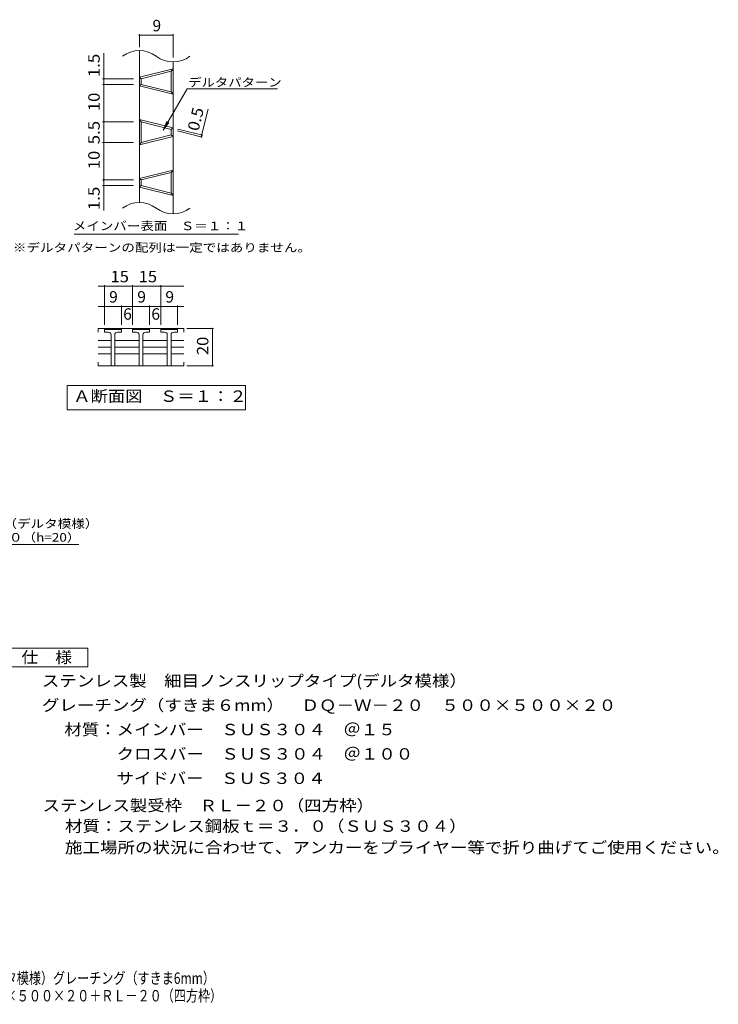
# Model space of a CAD drawing. Units: millimetres. Extents: x -1631 to 1847, y -1381 to 1246.
# Drawn here: x -16 to 1847, y -1381 to 1246 of the extents above; entities that cross this region are included whole.
import ezdxf

# ---------------------------------------------------------------- set-up
doc = ezdxf.new("R2010")
doc.units = ezdxf.units.MM
doc.header["$LTSCALE"] = 10
for name, color, linetype in [('C-2', 7, 'Continuous'), ('C-4', 7, 'Continuous'), ('C-5', 7, 'Continuous'), ('D-5', 7, 'Continuous'), ('F-5ﾚｲﾔ', 7, 'Continuous')]:
    doc.layers.add(name, color=color, linetype=linetype)
doc.styles.add('ＭＳ ゴシック', font='txt', dxfattribs={"height": 1})

msp = doc.modelspace()

# ---------------------------------------------------------------- linework, layer by layer
at = {"layer": 'C-2', "color": 3, "linetype": 'Continuous', "lineweight": 9}
for p, q in [((303.5, 1163.4), (303.5, 758.2)), ((393.5, 1133.4), (393.5, 728.2)), ((303.5, 1092.3), (393.5, 1114.8)), ((308.5, 1088.4), (388.5, 1108.4)), ((393.5, 1114.8), (388.5, 1108.4)), ((388.5, 1108.4), (388.5, 1053.4)), ((303.5, 1092.3), (308.5, 1088.4)), ((308.5, 1088.4), (308.5, 1073.4)), ((303.5, 1069.5), (308.5, 1073.4)), ((303.5, 1069.5), (393.5, 1047)), ((308.5, 1073.4), (388.5, 1053.4)), ((388.5, 1053.4), (393.5, 1047)), ((303.5, 979.8), (393.5, 957.3)), ((303.5, 979.8), (308.5, 973.4)), ((308.5, 973.4), (308.5, 918.4)), ((308.5, 973.4), (388.5, 953.4)), ((393.5, 957.3), (388.5, 953.4)), ((388.5, 953.4), (388.5, 938.4)), ((393.5, 934.5), (303.5, 912)), ((388.5, 938.4), (308.5, 918.4)), ((388.5, 938.4), (393.5, 934.5)), ((308.5, 918.4), (303.5, 912)), ((303.5, 822.3), (393.5, 844.8)), ((393.5, 844.8), (388.5, 838.4)), ((303.5, 822.3), (308.5, 818.4)), ((308.5, 818.4), (388.5, 838.4)), ((308.5, 818.4), (308.5, 803.4)), ((388.5, 838.4), (388.5, 783.4)), ((303.5, 799.5), (308.5, 803.4)), ((303.5, 799.5), (393.5, 777)), ((308.5, 803.4), (388.5, 783.4)), ((388.5, 783.4), (393.5, 777)), ((193.6, 422.3), (193.6, 412.3)), ((422.3, 422.3), (193.6, 422.3)), ((210.5, 419.8), (213, 422.3)), ((255.5, 419.8), (253, 422.3)), ((285.5, 419.8), (288, 422.3)), ((330.5, 419.8), (328, 422.3)), ((360.5, 419.8), (363, 422.3)), ((405.5, 419.8), (403, 422.3)), ((422.3, 422.3), (422.3, 412.3)), ((210.5, 412.3), (210.5, 419.8)), ((255.5, 419.8), (210.5, 419.8)), ((220.5, 412.3), (210.5, 412.3)), ((228, 404.8), (228, 322.3)), ((238, 404.8), (238, 322.3)), ((245.5, 412.3), (255.5, 412.3)), ((255.5, 412.3), (255.5, 419.8)), ((285.5, 412.3), (285.5, 419.8)), ((330.5, 419.8), (285.5, 419.8)), ((295.5, 412.3), (285.5, 412.3)), ((303, 404.8), (303, 322.3)), ((313, 404.8), (313, 322.3)), ((320.5, 412.3), (330.5, 412.3)), ((330.5, 412.3), (330.5, 419.8)), ((360.5, 412.3), (360.5, 419.8)), ((405.5, 419.8), (360.5, 419.8)), ((370.5, 412.3), (360.5, 412.3)), ((378, 404.8), (378, 322.3)), ((388, 404.8), (388, 322.3)), ((395.5, 412.3), (405.5, 412.3)), ((405.5, 412.3), (405.5, 419.8)), ((193.6, 390), (228, 390)), ((193.6, 372.3), (228, 372.3)), ((238, 390), (303, 390)), ((238, 372.3), (303, 372.3)), ((313, 390), (378, 390)), ((313, 372.3), (378, 372.3)), ((422.3, 390), (388, 390)), ((422.3, 372.3), (388, 372.3)), ((193.6, 354.6), (228, 354.6)), ((238, 354.6), (303, 354.6)), ((313, 354.6), (378, 354.6)), ((422.3, 354.6), (388, 354.6)), ((193.6, 322.3), (193.6, 332.3)), ((193.6, 322.3), (422.3, 322.3)), ((422.3, 322.3), (422.3, 332.3))]:
    msp.add_line(p, q, dxfattribs=at)
for centre, radius, start, end in [((303.5, 1088.4), 75, 53.1301, 126.8699), ((393.5, 1208.4), 75, 233.1301, 306.8699), ((303.5, 683.2), 75, 53.1301, 126.8699), ((393.5, 803.2), 75, 233.1301, 306.8699), ((220.5, 404.8), 7.5, 0, 90), ((245.5, 404.8), 7.5, 90, 180), ((295.5, 404.8), 7.5, 0, 90), ((320.5, 404.8), 7.5, 90, 180), ((370.5, 404.8), 7.5, 0, 90), ((395.5, 404.8), 7.5, 90, 180)]:
    msp.add_arc(centre, radius, start, end, dxfattribs=at)
at = {"layer": 'C-4', "color": 7, "linetype": 'Continuous', "lineweight": 9}
for p, q in [((303.5, 1172.3), (303.5, 1207.3)), ((303.5, 1204.3), (393.5, 1204.3)), ((393.5, 1145.2), (393.5, 1207.3)), ((208.4, 737.3), (208.4, 1156.6)), ((287.9, 1088.4), (205.4, 1088.4)), ((287.9, 1073.4), (205.4, 1073.4)), ((468.4, 933.4), (486.9, 1007.5)), ((287.9, 973.4), (205.4, 973.4)), ((405.3, 949.2), (471.3, 932.7)), ((406.5, 954.1), (472.5, 937.5)), ((287.9, 918.4), (205.4, 918.4)), ((287.9, 818.4), (205.4, 818.4)), ((287.9, 803.4), (205.4, 803.4)), ((193.6, 534.6), (422.3, 534.6)), ((210.5, 431.6), (210.5, 537.6)), ((285.5, 431.6), (285.5, 537.6)), ((360.5, 431.6), (360.5, 537.6)), ((193.6, 480.7), (422.3, 480.7)), ((255.5, 431.6), (255.5, 483.7)), ((330.5, 431.6), (330.5, 483.7)), ((405.5, 431.6), (405.5, 483.7)), ((430.1, 422.3), (501.2, 422.3)), ((498.2, 322.3), (498.2, 422.3)), ((430.1, 322.3), (501.2, 322.3))]:
    msp.add_line(p, q, dxfattribs=at)
at = {"layer": 'C-4', "color": 7, "linetype": 'Continuous', "lineweight": 9, "const_width": 2}
for points in [[(304.5, 1204.3, 0.414214), (303.5, 1205.3, 0.414214), (302.5, 1204.3, 0.414214), (303.5, 1203.3, 0.414214)], [(394.5, 1204.3, 0.414214), (393.5, 1205.3, 0.414214), (392.5, 1204.3, 0.414214), (393.5, 1203.3, 0.414214)], [(209.4, 1088.4, 0.414214), (208.4, 1089.4, 0.414214), (207.4, 1088.4, 0.414214), (208.4, 1087.4, 0.414214)], [(209.4, 1073.4, 0.414214), (208.4, 1074.4, 0.414214), (207.4, 1073.4, 0.414214), (208.4, 1072.4, 0.414214)], [(209.4, 973.4, 0.414214), (208.4, 974.4, 0.414214), (207.4, 973.4, 0.414214), (208.4, 972.4, 0.414214)], [(209.4, 918.4, 0.414214), (208.4, 919.4, 0.414214), (207.4, 918.4, 0.414214), (208.4, 917.4, 0.414214)], [(469.4, 933.4, 0.414214), (468.4, 934.4, 0.414214), (467.4, 933.4, 0.414214), (468.4, 932.4, 0.414214)], [(470.6, 938.3, 0.414214), (469.6, 939.3, 0.414214), (468.6, 938.3, 0.414214), (469.6, 937.3, 0.414214)], [(209.4, 818.4, 0.414214), (208.4, 819.4, 0.414214), (207.4, 818.4, 0.414214), (208.4, 817.4, 0.414214)], [(209.4, 803.4, 0.414214), (208.4, 804.4, 0.414214), (207.4, 803.4, 0.414214), (208.4, 802.4, 0.414214)], [(211.5, 534.6, 0.414214), (210.5, 535.6, 0.414214), (209.5, 534.6, 0.414214), (210.5, 533.6, 0.414214)], [(286.5, 534.6, 0.414214), (285.5, 535.6, 0.414214), (284.5, 534.6, 0.414214), (285.5, 533.6, 0.414214)], [(361.5, 534.6, 0.414214), (360.5, 535.6, 0.414214), (359.5, 534.6, 0.414214), (360.5, 533.6, 0.414214)], [(211.5, 480.7, 0.414214), (210.5, 481.7, 0.414214), (209.5, 480.7, 0.414214), (210.5, 479.7, 0.414214)], [(256.5, 480.7, 0.414214), (255.5, 481.7, 0.414214), (254.5, 480.7, 0.414214), (255.5, 479.7, 0.414214)], [(286.5, 480.7, 0.414214), (285.5, 481.7, 0.414214), (284.5, 480.7, 0.414214), (285.5, 479.7, 0.414214)], [(331.5, 480.7, 0.414214), (330.5, 481.7, 0.414214), (329.5, 480.7, 0.414214), (330.5, 479.7, 0.414214)], [(361.5, 480.7, 0.414214), (360.5, 481.7, 0.414214), (359.5, 480.7, 0.414214), (360.5, 479.7, 0.414214)], [(406.5, 480.7, 0.414214), (405.5, 481.7, 0.414214), (404.5, 480.7, 0.414214), (405.5, 479.7, 0.414214)], [(499.2, 422.3, 0.414214), (498.2, 423.3, 0.414214), (497.2, 422.3, 0.414214), (498.2, 421.3, 0.414214)], [(499.2, 322.3, 0.414214), (498.2, 323.3, 0.414214), (497.2, 322.3, 0.414214), (498.2, 321.3, 0.414214)]]:
    msp.add_lwpolyline(points, format="xyb", close=True, dxfattribs=at)
at = {"layer": 'C-5', "color": 7, "linetype": 'Continuous', "lineweight": 9}
for p, q in [((367.3, 951.5), (430.6, 1061.1)), ((430.6, 1061.1), (671.9, 1061.1)), ((367.3, 951.5), (376.9, 974.6)), ((367.3, 951.5), (382.5, 971.3)), ((129.8, 673.5), (567.8, 673.5)), ((111.3, 204.7), (111.3, 269.7)), ((111.3, 269.7), (586.3, 269.7)), ((586.3, 269.7), (586.3, 204.7)), ((586.3, 204.7), (111.3, 204.7))]:
    msp.add_line(p, q, dxfattribs=at)
at = {"layer": 'D-5', "color": 7, "linetype": 'Continuous', "lineweight": 9}
for p, q in [((-708.5, -153.8), (19.2, -153.8)), ((19.2, -153.8), (142.1, -153.8))]:
    msp.add_line(p, q, dxfattribs=at)
at = {"layer": 'D-5', "color": 2, "linetype": 'Continuous', "lineweight": 9}
for p, q in [((-58.4, -430.8), (166.6, -430.8)), ((166.6, -430.8), (166.6, -480.8)), ((166.6, -480.8), (-58.4, -480.8))]:
    msp.add_line(p, q, dxfattribs=at)

# ---------------------------------------------------------------- texts
at = {"layer": 'C-4', "color": 2, "linetype": 'Continuous', "lineweight": 9, "style": 'ＭＳ ゴシック'}
for s, p in [('9', (338.5, 1214.9)), ('9', (223, 491.3)), ('9', (298, 491.3)), ('9', (373, 491.3)), ('6', (260.5, 445.5)), ('6', (335.5, 445.5))]:
    msp.add_text(s, height=30.5, dxfattribs=at).set_placement(p)
for s, rotation, width, p in [('1.5', 90, 1.083333, (197.8, 1092.5)), ('10', 90, 1.0625, (197.8, 1002.1)), ('0.5', 75.9637, 1.083333, (460.9, 946.8)), ('5.5', 90, 1.083333, (197.8, 913.4)), ('10', 90, 1.0625, (197.8, 847.1)), ('1.5', 90, 1.083333, (197.8, 737.9)), ('20', 90, 1.0625, (487.6, 351.1))]:
    msp.add_text(s, height=30.48, rotation=rotation, dxfattribs=dict(at, width=width)).set_placement(p)
at = {"layer": 'C-4', "color": 2, "linetype": 'Continuous', "lineweight": 9, "style": 'ＭＳ ゴシック', "width": 1.0625}
for p in [(226.7, 545.3), (301.7, 545.3)]:
    msp.add_text('15', height=30.48, dxfattribs=at).set_placement(p)
at = {"layer": 'C-5', "color": 7, "linetype": 'Continuous', "lineweight": 9, "style": 'ＭＳ ゴシック'}
for s, width, p in [('デルタパターン', 1.142857, (433.5, 1067.4)), ('メインバー表面\u3000Ｓ＝１：１', 1.153846, (126.2, 684.4)), ('※デルタパターンの配列は一定ではありません。', 1.159091, (-33.7, 626.6))]:
    msp.add_text(s, height=22.86, dxfattribs=dict(at, width=width)).set_placement(p)
at = {"layer": 'C-5', "color": 2, "linetype": 'Continuous', "lineweight": 9, "style": 'ＭＳ ゴシック', "width": 1.1125}
msp.add_text('Ａ断面図\u3000Ｓ＝１：２', height=30.48, dxfattribs=at).set_placement((127.2, 226.3))
at = {"layer": 'D-5', "color": 7, "linetype": 'Continuous', "lineweight": 9, "style": 'ＭＳ ゴシック'}
for s, width, p in [('ステンレス製\u3000細目ノンスリップタイプ（デルタ模様）', 1.16, (-710, -110)), ('グレーチング（すきま6mm）ＤＱｰＷｰ２０（h=20）', 1.159259, (-709.7, -146.6))]:
    msp.add_text(s, height=22.86, dxfattribs=dict(at, width=width)).set_placement(p)
at = {"layer": 'D-5', "color": 2, "linetype": 'Continuous', "lineweight": 9, "style": 'ＭＳ ゴシック'}
for s, width, p in [('仕\u3000様', 1.083333, (-10.9, -470.2)), ('ステンレス製\u3000細目ノンスリップタイプ(デルタ模様）', 1.119898, (43.7, -533.1)), ('グレーチング（すきま６mm）\u3000ＤＱ－Ｗ－２０\u3000５００×５００×２０', 1.121094, (43.7, -598.1)), ('材質：メインバー\u3000ＳＵＳ３０４\u3000＠１５', 1.118421, (103.4, -663.1)), ('\u3000\u3000\u3000クロスバー\u3000ＳＵＳ３０４\u3000＠１００', 1.11875, (103.4, -728.1)), ('\u3000\u3000\u3000サイドバー\u3000ＳＵＳ３０４', 1.116667, (103.4, -793.1)), ('ステンレス製受枠\u3000ＲＬ－２０（四方枠）', 1.118421, (45.6, -865.7)), ('材質：ステンレス鋼板ｔ＝３．０（ＳＵＳ３０４）', 1.119565, (105.3, -920.7)), ('施工場所の状況に合わせて、アンカーをプライヤー等で折り曲げてご使用ください。', 1.121711, (105.3, -977.8))]:
    msp.add_text(s, height=30.48, dxfattribs=dict(at, width=width)).set_placement(p)
at = {"layer": 'F-5ﾚｲﾔ', "color": 2, "linetype": 'Continuous', "lineweight": 9, "style": 'ＭＳ ゴシック'}
for s, width, p in [('ステンレス製\u3000細目ノンスリップタイプ（デルタ模様）グレーチング（すきま6mm）', 0.774333, (-731.6, -1326.3)), ('\u3000\u3000\u3000\u3000\u3000\u3000\u3000\u3000\u3000\u3000ＤＱ－Ｗ－２０\u3000５００×５００×２０＋ＲＬ－２０（四方枠）', 0.774359, (-731.6, -1373.2))]:
    msp.add_text(s, height=30.48, dxfattribs=dict(at, width=width)).set_placement(p)

doc.saveas('drawing.dxf')
